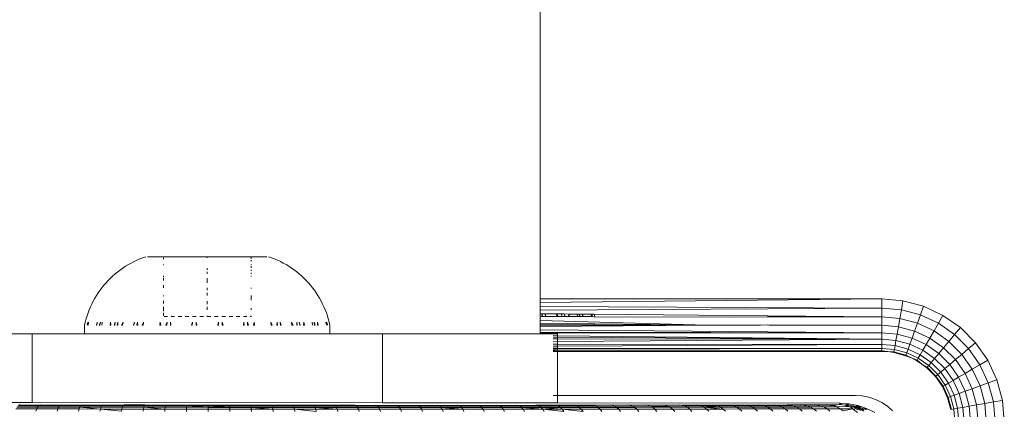
# Model space of a CAD drawing. Units: millimetres. Extents: x -4534 to 4839, y -3372 to 4006.
# Drawn here: x 1178 to 1234, y 1759 to 1782 of the extents above; entities that cross this region are included whole.
import ezdxf

# ---------------------------------------------------------------- set-up
doc = ezdxf.new("R2010")
doc.units = ezdxf.units.MM
doc.layers.add('Toestel 2D', color=7, linetype='Continuous', lineweight=20)

# ---------------------------------------------------------------- blocks, each defined once
blk = doc.blocks.new('1755_')
at = {"color": 0}
for p, q in [((83.8984, -31.9536), (83.8984, -23.2117)), ((81.5483, -31.7583), (81.5643, -31.7494)), ((81.5643, -31.7494), (81.5806, -31.7411)), ((81.5806, -31.7411), (81.5972, -31.7334)), ((81.5972, -31.7334), (81.6141, -31.7262)), ((81.6141, -31.7262), (81.6311, -31.7196)), ((81.6311, -31.7196), (81.6484, -31.7137)), ((81.6575, -31.7137), (81.9984, -31.7137)), ((81.7484, -31.7196), (81.7484, -31.7274)), ((81.9984, -31.7196), (81.9984, -31.7137)), ((81.9984, -31.7137), (82.3393, -31.7137)), ((82.2484, -31.7262), (82.2484, -31.7178)), ((82.2484, -31.7411), (82.2484, -31.7334)), ((82.3483, -31.7137), (82.3656, -31.7196)), ((82.3656, -31.7196), (82.3827, -31.7262)), ((82.3827, -31.7262), (82.3995, -31.7334)), ((82.3995, -31.7334), (82.4161, -31.7411)), ((82.4161, -31.7411), (82.4324, -31.7494)), ((82.4324, -31.7494), (82.4484, -31.7583)), ((81.4598, -31.8228), (81.4736, -31.8108)), ((81.4736, -31.8108), (81.4877, -31.7992)), ((81.4877, -31.7992), (81.5024, -31.7882)), ((81.5024, -31.7882), (81.5173, -31.7777)), ((81.5173, -31.7777), (81.5326, -31.7677)), ((81.5326, -31.7677), (81.5483, -31.7583)), ((81.7484, -31.7583), (81.7484, -31.7621)), ((81.9984, -31.7882), (81.9984, -31.7777)), ((81.9984, -31.8108), (81.9984, -31.7992)), ((82.2484, -31.7622), (82.2484, -31.7583)), ((82.2484, -31.7764), (82.2484, -31.7677)), ((82.2484, -31.7946), (82.2484, -31.7882)), ((82.2484, -31.8108), (82.2484, -31.8043)), ((82.4484, -31.7583), (82.4641, -31.7677)), ((82.4641, -31.7677), (82.4794, -31.7777)), ((82.4794, -31.7777), (82.4944, -31.7882)), ((82.4944, -31.7882), (82.509, -31.7992)), ((82.509, -31.7992), (82.5232, -31.8108)), ((82.5232, -31.8108), (82.537, -31.8228)), ((81.409, -31.8755), (81.421, -31.8616)), ((81.421, -31.8616), (81.4335, -31.8482)), ((81.4335, -31.8482), (81.4464, -31.8353)), ((81.4464, -31.8353), (81.4598, -31.8228)), ((81.7484, -31.8228), (81.7484, -31.83)), ((81.7484, -31.8353), (81.7484, -31.8493)), ((81.9984, -31.8616), (81.9984, -31.8353)), ((82.2484, -31.8265), (82.2484, -31.8228)), ((82.537, -31.8228), (82.5503, -31.8353)), ((82.5503, -31.8353), (82.5633, -31.8482)), ((82.5633, -31.8482), (82.5757, -31.8616)), ((82.5757, -31.8616), (82.5877, -31.8755)), ((81.3662, -31.9347), (81.3761, -31.9193)), ((81.3761, -31.9193), (81.3866, -31.9043)), ((81.3866, -31.9043), (81.3976, -31.8897)), ((81.3976, -31.8897), (81.409, -31.8755)), ((81.7484, -31.8755), (81.7484, -31.8905)), ((81.9984, -31.9043), (81.9984, -31.8897)), ((81.9984, -31.9347), (81.9984, -31.9193)), ((82.2484, -31.8935), (82.2484, -31.8897)), ((82.5877, -31.8755), (82.5992, -31.8897)), ((82.5992, -31.8897), (82.6101, -31.9043)), ((82.6101, -31.9043), (82.6206, -31.9193)), ((82.6206, -31.9193), (82.6305, -31.9347)), ((81.3397, -31.9828), (81.3479, -31.9664)), ((81.3479, -31.9664), (81.3568, -31.9504)), ((81.3568, -31.9504), (81.3662, -31.9347)), ((81.7484, -31.9347), (81.7484, -31.9389)), ((81.7484, -31.9655), (81.7484, -31.9794)), ((81.9984, -31.9828), (81.9984, -31.9664)), ((82.2484, -31.9607), (82.2484, -31.9347)), ((82.6305, -31.9347), (82.6399, -31.9504)), ((82.6399, -31.9504), (82.6488, -31.9664)), ((82.6488, -31.9664), (82.657, -31.9828)), ((83.8984, -31.9536), (85.8484, -31.9536)), ((85.8484, -31.9536), (83.8984, -31.9748)), ((83.8984, -31.9748), (83.8984, -31.9536)), ((83.8984, -31.9967), (83.8984, -31.9748)), ((85.8484, -31.9536), (85.9699, -31.9643)), ((85.8484, -32.0058), (85.8484, -31.9536)), ((85.9609, -32.0156), (85.9699, -31.9643)), ((85.9699, -31.9643), (86.0878, -31.9959)), ((81.3125, -32.0506), (81.3184, -32.0333)), ((81.3184, -32.0333), (81.3249, -32.0162)), ((81.3249, -32.0162), (81.332, -31.9994)), ((81.332, -31.9994), (81.3397, -31.9828)), ((81.7484, -31.9994), (81.7484, -32.0233)), ((81.7484, -32.0333), (81.7484, -32.0506)), ((81.9984, -32.0162), (81.9984, -31.9994)), ((82.2484, -32.0162), (82.2484, -32.007)), ((82.657, -31.9828), (82.6647, -31.9994)), ((82.6647, -31.9994), (82.6719, -32.0162)), ((82.6719, -32.0162), (82.6783, -32.0333)), ((82.6783, -32.0333), (82.6842, -32.0506)), ((83.8984, -31.9967), (85.8484, -32.0058)), ((83.8984, -32.0172), (83.8984, -31.9967)), ((83.8984, -32.0172), (85.8484, -32.0058)), ((83.8984, -32.0385), (83.8984, -32.0172)), ((85.8484, -32.0058), (85.9609, -32.0156)), ((85.8484, -32.0562), (85.8484, -32.0058)), ((85.9521, -32.0653), (85.9609, -32.0156)), ((85.9609, -32.0156), (86.07, -32.0448)), ((86.07, -32.0448), (86.0878, -31.9959)), ((86.0878, -31.9959), (86.1984, -32.0475)), ((81.2986, -32.1037), (81.3025, -32.0858)), ((81.3025, -32.0858), (81.3072, -32.0682)), ((81.3072, -32.0682), (81.3125, -32.0506)), ((81.3121, -32.1037), (81.3161, -32.0858)), ((81.318, -32.1037), (81.3205, -32.0858)), ((81.3657, -32.1037), (81.3694, -32.0858)), ((81.3687, -32.1037), (81.3694, -32.0858)), ((81.3824, -32.1037), (81.3887, -32.0858)), ((81.3852, -32.1037), (81.3887, -32.0858)), ((81.3973, -32.1037), (81.3992, -32.0858)), ((81.4436, -32.1037), (81.4468, -32.0858)), ((81.4485, -32.1037), (81.4468, -32.0858)), ((81.4676, -32.1037), (81.4737, -32.0858)), ((81.4706, -32.1037), (81.4737, -32.0858)), ((81.4849, -32.1037), (81.4878, -32.0858)), ((81.4877, -32.1037), (81.4878, -32.0858)), ((81.5088, -32.1037), (81.5176, -32.0858)), ((81.5148, -32.1037), (81.5176, -32.0858)), ((81.5773, -32.1037), (81.5824, -32.0858)), ((81.5801, -32.1037), (81.5824, -32.0858)), ((81.5973, -32.1037), (81.5997, -32.0858)), ((81.6017, -32.1037), (81.5997, -32.0858)), ((81.6269, -32.1037), (81.6352, -32.0858)), ((81.6331, -32.1037), (81.6352, -32.0858)), ((81.728, -32.1037), (81.7296, -32.0858)), ((81.734, -32.1037), (81.7296, -32.0858)), ((81.7525, -32.0537), (81.7722, -32.0537)), ((81.7621, -32.1037), (81.7692, -32.0858)), ((81.7679, -32.1037), (81.7692, -32.0858)), ((81.7881, -32.1037), (81.7893, -32.0858)), ((81.7907, -32.1037), (81.7893, -32.0858)), ((81.7921, -32.0537), (81.8122, -32.0537)), ((81.8324, -32.0537), (81.8528, -32.0537)), ((81.8733, -32.0537), (81.894, -32.0537)), ((81.9082, -32.1037), (81.9137, -32.0858)), ((81.9132, -32.1037), (81.9137, -32.0858)), ((81.9148, -32.0537), (81.9356, -32.0537)), ((81.9344, -32.1037), (81.9348, -32.0858)), ((81.9382, -32.1037), (81.9348, -32.0858)), ((81.9565, -32.0537), (81.9774, -32.0537)), ((81.9984, -32.0537), (81.9984, -32.0506)), ((82.0193, -32.0537), (81.9984, -32.0537)), ((82.0611, -32.0537), (82.0403, -32.0537)), ((82.0585, -32.1037), (82.0619, -32.0858)), ((82.0619, -32.0858), (82.0623, -32.1037)), ((82.1027, -32.0537), (82.0819, -32.0537)), ((82.083, -32.0858), (82.0835, -32.1037)), ((82.083, -32.0858), (82.0885, -32.1037)), ((82.1439, -32.0537), (82.1234, -32.0537)), ((82.1846, -32.0537), (82.1643, -32.0537)), ((82.2245, -32.0537), (82.2047, -32.0537)), ((82.2074, -32.0858), (82.206, -32.1037)), ((82.2074, -32.0858), (82.2086, -32.1037)), ((82.2275, -32.0858), (82.2289, -32.1037)), ((82.2275, -32.0858), (82.2346, -32.1037)), ((82.2484, -32.0537), (82.2442, -32.0537)), ((82.2484, -32.0537), (82.2484, -32.0506)), ((82.2671, -32.0858), (82.2627, -32.1037)), ((82.2671, -32.0858), (82.2687, -32.1037)), ((82.3616, -32.0858), (82.3637, -32.1037)), ((82.3616, -32.0858), (82.3699, -32.1037)), ((82.3971, -32.0858), (82.395, -32.1037)), ((82.3971, -32.0858), (82.3994, -32.1037)), ((82.4143, -32.0858), (82.4167, -32.1037)), ((82.4143, -32.0858), (82.4195, -32.1037)), ((82.4791, -32.0858), (82.4819, -32.1037)), ((82.4791, -32.0858), (82.488, -32.1037)), ((82.5089, -32.0858), (82.509, -32.1037)), ((82.5089, -32.0858), (82.5118, -32.1037)), ((82.5231, -32.0858), (82.5261, -32.1037)), ((82.5231, -32.0858), (82.5292, -32.1037)), ((82.55, -32.0858), (82.5483, -32.1037)), ((82.55, -32.0858), (82.5531, -32.1037)), ((82.5975, -32.0858), (82.5995, -32.1037)), ((82.608, -32.0858), (82.6116, -32.1037)), ((82.608, -32.0858), (82.6143, -32.1037)), ((82.6274, -32.0858), (82.628, -32.1037)), ((82.6274, -32.0858), (82.631, -32.1037)), ((82.6762, -32.0858), (82.6788, -32.1037)), ((82.6806, -32.0858), (82.6847, -32.1037)), ((82.6842, -32.0506), (82.6896, -32.0682)), ((82.6896, -32.0682), (82.6943, -32.0858)), ((82.6943, -32.0858), (82.6982, -32.1037)), ((83.8984, -32.0385), (83.9095, -32.0386)), ((83.8984, -32.0562), (83.8984, -32.0385)), ((83.8984, -32.0562), (83.9077, -32.0537)), ((83.8984, -32.0777), (83.8984, -32.0562)), ((83.8984, -32.0952), (83.8984, -32.0777)), ((83.8984, -32.0777), (84.8519, -32.1037)), ((83.9077, -32.0537), (83.9095, -32.0386)), ((83.9121, -32.0537), (83.9077, -32.0537)), ((83.9121, -32.0537), (83.9095, -32.0386)), ((83.9095, -32.0386), (83.9274, -32.0387)), ((83.9121, -32.0537), (83.9294, -32.0537)), ((83.9294, -32.0537), (83.9274, -32.0387)), ((83.9322, -32.0537), (83.9274, -32.0387)), ((83.9274, -32.0387), (83.9924, -32.0393)), ((83.9322, -32.0537), (83.9294, -32.0537)), ((83.9322, -32.0537), (83.9946, -32.0537)), ((83.9946, -32.0537), (83.9924, -32.0393)), ((84.0007, -32.0537), (83.9924, -32.0393)), ((83.9924, -32.0393), (84.0216, -32.0396)), ((84.0007, -32.0537), (83.9946, -32.0537)), ((84.0007, -32.0537), (84.0217, -32.0537)), ((84.0217, -32.0537), (84.0216, -32.0396)), ((84.0246, -32.0537), (84.0216, -32.0396)), ((84.0216, -32.0396), (84.0364, -32.0397)), ((84.0246, -32.0537), (84.0217, -32.0537)), ((84.0246, -32.0537), (84.0388, -32.0537)), ((84.0388, -32.0537), (84.0364, -32.0397)), ((84.0419, -32.0537), (84.0364, -32.0397)), ((84.0364, -32.0397), (84.0623, -32.04)), ((84.0419, -32.0537), (84.0388, -32.0537)), ((84.0419, -32.0537), (84.061, -32.0537)), ((84.061, -32.0537), (84.0623, -32.04)), ((84.0659, -32.0537), (84.061, -32.0537)), ((84.0659, -32.0537), (84.0623, -32.04)), ((84.0623, -32.04), (84.1107, -32.0404)), ((84.0659, -32.0537), (84.1122, -32.0537)), ((84.1122, -32.0537), (84.1107, -32.0404)), ((84.1107, -32.0404), (84.1217, -32.0405)), ((84.1122, -32.0537), (84.1243, -32.0537)), ((84.1243, -32.0537), (84.1217, -32.0405)), ((84.127, -32.0537), (84.1217, -32.0405)), ((84.1217, -32.0405), (84.1403, -32.0407)), ((84.127, -32.0537), (84.1243, -32.0537)), ((84.127, -32.0537), (84.1408, -32.0537)), ((84.1408, -32.0537), (84.1403, -32.0407)), ((84.1438, -32.0537), (84.1403, -32.0407)), ((84.1403, -32.0407), (84.1897, -32.0411)), ((84.1438, -32.0537), (84.1408, -32.0537)), ((84.1438, -32.0537), (84.1915, -32.0537)), ((84.1915, -32.0537), (84.1897, -32.0411)), ((84.1897, -32.0411), (84.1946, -32.0412)), ((84.1915, -32.0537), (84.1974, -32.0537)), ((84.1974, -32.0537), (84.1946, -32.0412)), ((84.1946, -32.0412), (84.2081, -32.0413)), ((84.1974, -32.0537), (84.211, -32.0574)), ((84.2109, -32.0537), (84.2081, -32.0413)), ((84.2081, -32.0413), (85.1984, -32.0503)), ((84.211, -32.0574), (84.2109, -32.0537)), ((84.211, -32.0574), (85.1984, -32.0567)), ((85.1984, -32.0503), (85.1984, -32.0567)), ((85.1984, -32.0503), (85.8484, -32.0562)), ((85.1984, -32.0567), (85.8484, -32.0562)), ((85.8484, -32.0562), (85.9521, -32.0653)), ((85.8484, -32.1037), (85.8484, -32.0562)), ((85.9439, -32.112), (85.9521, -32.0653)), ((85.9521, -32.0653), (86.0527, -32.0923)), ((86.0365, -32.1368), (86.0527, -32.0923)), ((86.0527, -32.0923), (86.07, -32.0448)), ((86.0527, -32.0923), (86.1471, -32.1363)), ((86.07, -32.0448), (86.1723, -32.0926)), ((86.1471, -32.1363), (86.1723, -32.0926)), ((86.1723, -32.0926), (86.1984, -32.0475)), ((86.1723, -32.0926), (86.2648, -32.1573)), ((86.1984, -32.0475), (86.2983, -32.1174)), ((81.2985, -32.1537), (81.2986, -32.1037)), ((81.3657, -32.1037), (81.3687, -32.1037)), ((81.3824, -32.1037), (81.3852, -32.1037)), ((81.4436, -32.1037), (81.4485, -32.1037)), ((81.4676, -32.1037), (81.4706, -32.1037)), ((81.4849, -32.1037), (81.4877, -32.1037)), ((81.5088, -32.1037), (81.5148, -32.1037)), ((81.5773, -32.1037), (81.5801, -32.1037)), ((81.5973, -32.1037), (81.6017, -32.1037)), ((81.6269, -32.1037), (81.6331, -32.1037)), ((81.728, -32.1037), (81.734, -32.1037)), ((81.7621, -32.1037), (81.7679, -32.1037)), ((81.7881, -32.1037), (81.7907, -32.1037)), ((81.9082, -32.1037), (81.9132, -32.1037)), ((81.9344, -32.1037), (81.9382, -32.1037)), ((82.0585, -32.1037), (82.0623, -32.1037)), ((82.0835, -32.1037), (82.0885, -32.1037)), ((82.206, -32.1037), (82.2086, -32.1037)), ((82.2289, -32.1037), (82.2346, -32.1037)), ((82.2627, -32.1037), (82.2687, -32.1037)), ((82.3637, -32.1037), (82.3699, -32.1037)), ((82.395, -32.1037), (82.3994, -32.1037)), ((82.4167, -32.1037), (82.4195, -32.1037)), ((82.4819, -32.1037), (82.488, -32.1037)), ((82.509, -32.1037), (82.5118, -32.1037)), ((82.5261, -32.1037), (82.5292, -32.1037)), ((82.5483, -32.1037), (82.5531, -32.1037)), ((82.6116, -32.1037), (82.6143, -32.1037)), ((82.628, -32.1037), (82.631, -32.1037)), ((82.6982, -32.1037), (82.6982, -32.1537)), ((83.8984, -32.1035), (83.8984, -32.0952)), ((83.8984, -32.0952), (84.211, -32.0966)), ((83.9078, -32.1037), (83.8984, -32.1035)), ((83.8984, -32.1109), (83.8984, -32.1035)), ((83.8984, -32.1109), (84.8519, -32.1037)), ((83.8984, -32.1292), (83.8984, -32.1109)), ((83.8984, -32.1292), (85.8484, -32.1465)), ((83.8984, -32.1431), (83.8984, -32.1292)), ((83.8984, -32.1431), (85.8484, -32.1465)), ((83.8984, -32.1464), (83.8984, -32.1431)), ((83.8984, -32.1464), (85.8484, -32.1465)), ((83.8994, -32.1537), (83.8984, -32.1464)), ((84.2096, -32.1037), (83.9078, -32.1037)), ((84.2096, -32.1037), (84.211, -32.0966)), ((84.8519, -32.1037), (84.2096, -32.1037)), ((84.211, -32.0966), (84.8519, -32.1037)), ((84.8519, -32.1037), (85.1565, -32.1037)), ((85.1984, -32.1009), (85.1565, -32.1037)), ((85.1984, -32.1009), (85.1984, -32.1037)), ((85.2055, -32.1037), (85.1984, -32.1009)), ((85.6984, -32.1037), (85.2055, -32.1037)), ((85.6984, -32.1037), (85.7103, -32.1042)), ((85.7103, -32.1042), (85.8484, -32.1037)), ((85.8484, -32.1037), (85.9439, -32.112)), ((85.8484, -32.1465), (85.8484, -32.1037)), ((85.8484, -32.1465), (85.9364, -32.1542)), ((85.8484, -32.1834), (85.8484, -32.1465)), ((85.9364, -32.1542), (85.9439, -32.112)), ((85.9439, -32.112), (86.0365, -32.1368)), ((86.0218, -32.1771), (86.0365, -32.1368)), ((86.0365, -32.1368), (86.1234, -32.1773)), ((86.1234, -32.1773), (86.1471, -32.1363)), ((86.1471, -32.1363), (86.2324, -32.196)), ((86.2648, -32.1573), (86.2983, -32.1174)), ((86.2983, -32.1174), (86.3846, -32.2037)), ((80.0974, -32.1537), (80.9984, -32.1537)), ((80.9984, -32.5436), (80.9984, -32.1537)), ((80.9984, -32.1537), (81.2985, -32.1537)), ((81.2985, -32.1537), (82.6982, -32.1537)), ((82.9984, -32.1537), (82.6982, -32.1537)), ((82.9984, -32.5455), (82.9984, -32.1537)), ((82.9984, -32.1537), (83.8994, -32.1537)), ((83.8994, -32.1537), (83.9984, -32.1537)), ((83.9733, -32.1631), (83.9984, -32.1633)), ((83.9733, -32.1715), (83.9984, -32.1717)), ((83.9733, -32.1815), (83.9984, -32.1815)), ((83.9733, -32.1976), (83.9984, -32.1974)), ((83.9984, -32.1537), (83.9984, -32.1633)), ((83.9984, -32.1633), (85.8484, -32.1834)), ((83.9984, -32.1633), (83.9984, -32.1717)), ((83.9984, -32.1717), (85.8484, -32.1834)), ((83.9984, -32.1717), (83.9984, -32.1815)), ((83.9984, -32.1815), (85.8484, -32.1834)), ((83.9984, -32.1815), (83.9984, -32.1974)), ((83.9984, -32.1974), (85.8484, -32.1834)), ((83.9984, -32.1974), (83.9984, -32.2113)), ((85.8484, -32.1834), (85.93, -32.1906)), ((85.8484, -32.2135), (85.8484, -32.1834)), ((85.9248, -32.2201), (85.93, -32.1906)), ((85.93, -32.1906), (85.9364, -32.1542)), ((85.93, -32.1906), (86.0092, -32.2118)), ((85.9364, -32.1542), (86.0218, -32.1771)), ((86.0092, -32.2118), (86.0218, -32.1771)), ((86.0218, -32.1771), (86.102, -32.2144)), ((86.102, -32.2144), (86.1234, -32.1773)), ((86.1234, -32.1773), (86.2019, -32.2323)), ((86.2019, -32.2323), (86.2324, -32.196)), ((86.2324, -32.196), (86.2648, -32.1573)), ((86.2324, -32.196), (86.306, -32.2697)), ((86.2648, -32.1573), (86.3447, -32.2372)), ((86.3447, -32.2372), (86.3846, -32.2037)), ((86.3846, -32.2037), (86.4546, -32.3037)), ((83.9733, -32.2112), (83.9984, -32.2113)), ((83.9733, -32.2224), (83.9984, -32.2223)), ((83.9733, -32.2325), (83.9984, -32.2353)), ((83.9984, -32.2353), (83.9733, -32.2353)), ((83.9733, -32.2398), (83.9984, -32.2397)), ((83.9733, -32.2459), (83.9984, -32.2501)), ((83.9733, -32.2501), (83.9984, -32.2536)), ((83.9733, -32.2536), (83.9984, -32.2536)), ((83.9984, -32.2113), (85.8484, -32.2135)), ((83.9984, -32.2113), (83.9984, -32.2223)), ((83.9984, -32.2223), (85.8484, -32.2135)), ((83.9984, -32.2353), (83.9984, -32.2223)), ((83.9984, -32.2353), (85.8484, -32.2356)), ((83.9984, -32.2353), (83.9984, -32.2397)), ((83.9984, -32.2397), (85.8484, -32.2356)), ((83.9984, -32.2501), (83.9984, -32.2397)), ((83.9984, -32.2536), (85.8484, -32.2491)), ((83.9984, -32.2501), (85.8484, -32.2491)), ((83.9984, -32.2501), (83.9984, -32.2536)), ((83.9984, -32.2536), (85.8484, -32.2536)), ((83.9984, -32.2536), (83.9984, -32.5036)), ((85.8484, -32.2135), (85.9248, -32.2201)), ((85.8484, -32.2356), (85.8484, -32.2135)), ((85.8484, -32.2356), (85.921, -32.2419)), ((85.8484, -32.2491), (85.8484, -32.2356)), ((85.8484, -32.2536), (85.8484, -32.2491)), ((85.8484, -32.2491), (85.883, -32.2544)), ((85.8484, -32.2536), (85.883, -32.2544)), ((85.883, -32.2544), (85.9186, -32.2552)), ((85.9178, -32.2597), (85.883, -32.2544)), ((85.9178, -32.2597), (85.9186, -32.2552)), ((85.9178, -32.2597), (85.9852, -32.2778)), ((85.9186, -32.2552), (85.921, -32.2419)), ((85.9186, -32.2552), (85.9867, -32.2735)), ((85.921, -32.2419), (85.9248, -32.2201)), ((85.921, -32.2419), (85.9914, -32.2608)), ((85.9248, -32.2201), (85.9989, -32.24)), ((85.9867, -32.2735), (85.9914, -32.2608)), ((85.9914, -32.2608), (85.9989, -32.24)), ((85.9914, -32.2608), (86.0574, -32.2916)), ((85.9989, -32.24), (86.0092, -32.2118)), ((85.9989, -32.24), (86.0685, -32.2724)), ((86.0092, -32.2118), (86.0835, -32.2465)), ((86.0685, -32.2724), (86.0835, -32.2465)), ((86.0835, -32.2465), (86.102, -32.2144)), ((86.0835, -32.2465), (86.1506, -32.2935)), ((86.102, -32.2144), (86.1744, -32.2652)), ((86.1744, -32.2652), (86.2019, -32.2323)), ((86.2019, -32.2323), (86.2697, -32.3001)), ((86.306, -32.2697), (86.3447, -32.2372)), ((86.3447, -32.2372), (86.4095, -32.3297)), ((85.9852, -32.2778), (85.9867, -32.2735)), ((85.9852, -32.2778), (86.018, -32.2906)), ((85.9867, -32.2735), (86.018, -32.2906)), ((86.018, -32.2906), (86.0507, -32.3033)), ((86.0484, -32.3072), (86.018, -32.2906)), ((86.0484, -32.3072), (86.0507, -32.3033)), ((86.0484, -32.3072), (86.078, -32.3252)), ((86.0507, -32.3033), (86.0574, -32.2916)), ((86.0507, -32.3033), (86.078, -32.3252)), ((86.0574, -32.2916), (86.0685, -32.2724)), ((86.0574, -32.2916), (86.1171, -32.3334)), ((86.0685, -32.2724), (86.1313, -32.3164)), ((86.1171, -32.3334), (86.1313, -32.3164)), ((86.1313, -32.3164), (86.1506, -32.2935)), ((86.1313, -32.3164), (86.1856, -32.3707)), ((86.1506, -32.2935), (86.1744, -32.2652)), ((86.1506, -32.2935), (86.2086, -32.3514)), ((86.1744, -32.2652), (86.2369, -32.3277)), ((86.2369, -32.3277), (86.2697, -32.3001)), ((86.2697, -32.3001), (86.306, -32.2697)), ((86.2697, -32.3001), (86.3247, -32.3786)), ((86.306, -32.2697), (86.3657, -32.355)), ((86.4095, -32.3297), (86.4546, -32.3037)), ((86.4546, -32.3037), (86.5062, -32.4142)), ((86.078, -32.3252), (86.1084, -32.3437)), ((86.1055, -32.3473), (86.078, -32.3252)), ((86.1055, -32.3473), (86.1084, -32.3437)), ((86.1055, -32.3473), (86.1548, -32.3965)), ((86.1084, -32.3437), (86.1171, -32.3334)), ((86.1084, -32.3437), (86.1583, -32.3936)), ((86.1171, -32.3334), (86.1686, -32.3849)), ((86.1686, -32.3849), (86.1856, -32.3707)), ((86.1856, -32.3707), (86.2086, -32.3514)), ((86.1856, -32.3707), (86.2296, -32.4336)), ((86.2086, -32.3514), (86.2369, -32.3277)), ((86.2086, -32.3514), (86.2556, -32.4186)), ((86.2369, -32.3277), (86.2876, -32.4001)), ((86.3247, -32.3786), (86.3657, -32.355)), ((86.3657, -32.355), (86.4095, -32.3297)), ((86.3657, -32.355), (86.4097, -32.4493)), ((86.4095, -32.3297), (86.4572, -32.432)), ((86.1548, -32.3965), (86.1583, -32.3936)), ((86.1548, -32.3965), (86.1948, -32.4536)), ((86.1583, -32.3936), (86.1686, -32.3849)), ((86.1583, -32.3936), (86.1987, -32.4514)), ((86.1686, -32.3849), (86.2104, -32.4446)), ((86.2296, -32.4336), (86.2556, -32.4186)), ((86.2556, -32.4186), (86.2876, -32.4001)), ((86.2556, -32.4186), (86.2902, -32.4928)), ((86.2876, -32.4001), (86.3247, -32.3786)), ((86.2876, -32.4001), (86.3249, -32.4802)), ((86.3247, -32.3786), (86.3652, -32.4655)), ((86.4572, -32.432), (86.5062, -32.4142)), ((86.5062, -32.4142), (86.5377, -32.5321)), ((86.1948, -32.4536), (86.1987, -32.4514)), ((86.1948, -32.4536), (86.2242, -32.5169)), ((86.1987, -32.4514), (86.2104, -32.4446)), ((86.1987, -32.4514), (86.2285, -32.5153)), ((86.2104, -32.4446), (86.2296, -32.4336)), ((86.2104, -32.4446), (86.2412, -32.5107)), ((86.2296, -32.4336), (86.262, -32.5031)), ((86.2902, -32.4928), (86.3249, -32.4802)), ((86.3249, -32.4802), (86.3652, -32.4655)), ((86.3249, -32.4802), (86.3478, -32.5656)), ((86.3652, -32.4655), (86.4097, -32.4493)), ((86.3652, -32.4655), (86.39, -32.5581)), ((86.4097, -32.4493), (86.4572, -32.432)), ((86.4097, -32.4493), (86.4367, -32.5499)), ((86.4572, -32.432), (86.4864, -32.5412)), ((79.9984, -32.5426), (80.9984, -32.5436)), ((83.9733, -32.5036), (83.9984, -32.5036)), ((83.9984, -32.5036), (83.9984, -32.5465)), ((83.9984, -32.5036), (85.6984, -32.5036)), ((85.7376, -32.5062), (85.6984, -32.5036)), ((85.776, -32.5139), (85.7376, -32.5062)), ((85.8132, -32.5265), (85.776, -32.5139)), ((85.8484, -32.5439), (85.8132, -32.5265)), ((86.2242, -32.5169), (86.2285, -32.5153)), ((86.2242, -32.5169), (86.2423, -32.5842)), ((86.2285, -32.5153), (86.2412, -32.5107)), ((86.2285, -32.5153), (86.2468, -32.5834)), ((86.2412, -32.5107), (86.262, -32.5031)), ((86.2412, -32.5107), (86.2601, -32.581)), ((86.262, -32.5031), (86.2902, -32.4928)), ((86.262, -32.5031), (86.2819, -32.5772)), ((86.2902, -32.4928), (86.3114, -32.572)), ((86.4367, -32.5499), (86.4864, -32.5412)), ((86.4864, -32.5412), (86.5377, -32.5321)), ((86.4864, -32.5412), (86.4963, -32.6537)), ((86.5377, -32.5321), (86.5484, -32.6537)), ((80.9052, -32.5806), (81.0251, -32.5808)), ((80.9107, -32.5704), (81.03, -32.5706)), ((80.9164, -32.563), (81.0351, -32.5632)), ((80.9224, -32.5584), (80.9284, -32.5569)), ((80.9284, -32.5569), (81.0404, -32.5586)), ((80.9984, -32.5436), (82.9984, -32.5455)), ((81.0205, -32.5937), (81.0251, -32.5808)), ((81.0251, -32.5808), (81.03, -32.5706)), ((81.0251, -32.5808), (81.1457, -32.581)), ((81.03, -32.5706), (81.0351, -32.5632)), ((81.03, -32.5706), (81.15, -32.5708)), ((81.0351, -32.5632), (81.0404, -32.5586)), ((81.0351, -32.5632), (81.1545, -32.5634)), ((81.0404, -32.5586), (81.0457, -32.5571)), ((81.0457, -32.5571), (81.1592, -32.5588)), ((81.1417, -32.5939), (81.1457, -32.581)), ((81.1457, -32.581), (81.15, -32.5708)), ((81.1457, -32.581), (81.267, -32.5812)), ((81.15, -32.5708), (81.1545, -32.5634)), ((81.15, -32.5708), (81.2707, -32.571)), ((81.1545, -32.5634), (81.1592, -32.5588)), ((81.1545, -32.5634), (81.2746, -32.5635)), ((81.1592, -32.5588), (81.1639, -32.5573)), ((81.1639, -32.5573), (81.2786, -32.559)), ((81.2635, -32.5941), (81.267, -32.5812)), ((81.267, -32.5812), (81.2707, -32.571)), ((81.267, -32.5812), (81.3889, -32.5814)), ((81.2707, -32.571), (81.2746, -32.5635)), ((81.2707, -32.571), (81.392, -32.5712)), ((81.2707, -32.571), (81.3889, -32.5814)), ((81.2746, -32.5635), (81.2786, -32.559)), ((81.2746, -32.5635), (81.3952, -32.5637)), ((81.2786, -32.559), (81.2826, -32.5574)), ((81.2826, -32.5574), (81.3985, -32.5592)), ((81.3952, -32.5637), (81.2826, -32.5574)), ((81.386, -32.5942), (81.3889, -32.5814)), ((81.3889, -32.5814), (81.392, -32.5712)), ((81.3889, -32.5814), (81.5112, -32.5816)), ((81.5089, -32.5944), (81.3889, -32.5814)), ((81.392, -32.5712), (81.3952, -32.5637)), ((81.392, -32.5712), (81.5137, -32.5713)), ((81.3952, -32.5637), (81.3985, -32.5592)), ((81.3952, -32.5637), (81.5163, -32.5639)), ((81.3985, -32.5592), (81.4019, -32.5576)), ((81.4019, -32.5576), (81.519, -32.5593)), ((81.5089, -32.5944), (81.5112, -32.5816)), ((81.5112, -32.5816), (81.5137, -32.5713)), ((81.5112, -32.5816), (81.6339, -32.5817)), ((81.5137, -32.5713), (81.5163, -32.5639)), ((81.5137, -32.5713), (81.6358, -32.5715)), ((81.5163, -32.5639), (81.519, -32.5593)), ((81.5163, -32.5639), (81.6377, -32.564)), ((81.519, -32.5593), (81.5217, -32.5578)), ((81.5217, -32.5578), (81.6418, -32.5579)), ((81.5217, -32.5578), (81.6398, -32.5595)), ((81.6322, -32.5946), (81.6339, -32.5817)), ((81.6339, -32.5817), (81.6358, -32.5715)), ((81.6339, -32.5817), (81.7569, -32.5818)), ((81.6358, -32.5715), (81.6377, -32.564)), ((81.6358, -32.5715), (81.7582, -32.5716)), ((81.6358, -32.5715), (81.7569, -32.5818)), ((81.6377, -32.564), (81.6398, -32.5595)), ((81.6377, -32.564), (81.7595, -32.5642)), ((81.6398, -32.5595), (81.6418, -32.5579)), ((81.6398, -32.5595), (81.7608, -32.5597)), ((81.6418, -32.5579), (81.7608, -32.5597)), ((81.7557, -32.5947), (81.7569, -32.5818)), ((81.7569, -32.5818), (81.7582, -32.5716)), ((81.7569, -32.5818), (81.8801, -32.582)), ((81.7582, -32.5716), (81.7595, -32.5642)), ((81.7582, -32.5716), (81.8808, -32.5718)), ((81.7595, -32.5642), (81.7608, -32.5597)), ((81.7595, -32.5642), (81.8814, -32.5643)), ((81.7608, -32.5597), (81.8821, -32.5598)), ((81.8795, -32.5948), (81.8801, -32.582)), ((81.8801, -32.582), (81.8808, -32.5718)), ((81.8801, -32.582), (82.0034, -32.5821)), ((81.8808, -32.5718), (81.8814, -32.5643)), ((81.8808, -32.5718), (82.0034, -32.5719)), ((81.8814, -32.5643), (81.8821, -32.5598)), ((81.8814, -32.5643), (82.0034, -32.5645)), ((82.0034, -32.5719), (81.8814, -32.5643)), ((81.8821, -32.5598), (82.0035, -32.5599)), ((82.0033, -32.595), (82.0034, -32.5821)), ((82.0034, -32.5645), (82.0035, -32.5599)), ((82.0034, -32.5645), (82.1255, -32.5645)), ((82.0034, -32.5719), (82.0034, -32.5645)), ((82.0034, -32.5645), (82.1261, -32.572)), ((82.0034, -32.5719), (82.1261, -32.572)), ((82.0034, -32.5821), (82.0034, -32.5719)), ((82.0034, -32.5821), (82.1267, -32.5822)), ((82.0035, -32.5599), (82.1248, -32.56)), ((82.1255, -32.5645), (82.1248, -32.56)), ((82.1248, -32.56), (82.2461, -32.5601)), ((82.1255, -32.5645), (82.2474, -32.5647)), ((82.1261, -32.572), (82.1255, -32.5645)), ((82.1261, -32.572), (82.2487, -32.5721)), ((82.1261, -32.572), (82.1267, -32.5822)), ((82.1267, -32.5822), (82.2499, -32.5823)), ((82.1272, -32.5951), (82.1267, -32.5822)), ((82.2461, -32.5601), (82.3672, -32.5602)), ((82.2474, -32.5647), (82.2461, -32.5601)), ((82.2474, -32.5647), (82.3692, -32.5647)), ((82.2487, -32.5721), (82.2474, -32.5647)), ((82.2487, -32.5721), (82.3711, -32.5722)), ((82.2487, -32.5721), (82.2499, -32.5823)), ((82.2487, -32.5721), (82.3729, -32.5824)), ((82.2499, -32.5823), (82.3729, -32.5824)), ((82.251, -32.5952), (82.2499, -32.5823)), ((82.3672, -32.5602), (82.4854, -32.5587)), ((82.3692, -32.5647), (82.3672, -32.5602)), ((82.3692, -32.5647), (82.4907, -32.5648)), ((82.3711, -32.5722), (82.3692, -32.5647)), ((82.3711, -32.5722), (82.4932, -32.5723)), ((82.3711, -32.5722), (82.3729, -32.5824)), ((82.3729, -32.5824), (82.4956, -32.5825)), ((82.3746, -32.5953), (82.3729, -32.5824)), ((82.4881, -32.5603), (82.4854, -32.5587)), ((82.4881, -32.5603), (82.6052, -32.5588)), ((82.4907, -32.5648), (82.4881, -32.5603)), ((82.4932, -32.5723), (82.4907, -32.5648)), ((82.4907, -32.5648), (82.6118, -32.5649)), ((82.4932, -32.5723), (82.615, -32.5723)), ((82.4932, -32.5723), (82.4956, -32.5825)), ((82.4956, -32.5825), (82.618, -32.5826)), ((82.4956, -32.5825), (82.6208, -32.5954)), ((82.4979, -32.5953), (82.4956, -32.5825)), ((82.6085, -32.5604), (82.6052, -32.5588)), ((82.6085, -32.5604), (82.7246, -32.5588)), ((82.6118, -32.5649), (82.6085, -32.5604)), ((82.6118, -32.5649), (82.7325, -32.565)), ((82.615, -32.5723), (82.6118, -32.5649)), ((82.615, -32.5723), (82.618, -32.5826)), ((82.615, -32.5723), (82.7399, -32.5826)), ((82.615, -32.5723), (82.7363, -32.5724)), ((82.618, -32.5826), (82.7399, -32.5826)), ((82.6208, -32.5954), (82.618, -32.5826)), ((82.7285, -32.5604), (82.7246, -32.5588)), ((82.7285, -32.5604), (82.8434, -32.5589)), ((82.7325, -32.565), (82.7285, -32.5604)), ((82.7325, -32.565), (82.8526, -32.565)), ((82.7363, -32.5724), (82.7325, -32.565)), ((82.7363, -32.5724), (82.7399, -32.5826)), ((82.7363, -32.5724), (82.857, -32.5724)), ((82.7399, -32.5826), (82.7433, -32.5955)), ((82.8612, -32.5827), (82.7399, -32.5826)), ((82.8434, -32.5589), (82.848, -32.5605)), ((82.9615, -32.5589), (82.848, -32.5605)), ((82.848, -32.5605), (82.8526, -32.565)), ((82.972, -32.5651), (82.8526, -32.565)), ((82.8526, -32.565), (82.857, -32.5724)), ((82.9771, -32.5725), (82.857, -32.5724)), ((82.857, -32.5724), (82.8612, -32.5827)), ((82.8612, -32.5827), (82.8652, -32.5955)), ((82.9819, -32.5827), (82.8612, -32.5827)), ((82.9615, -32.5589), (82.9668, -32.5605)), ((83.079, -32.559), (82.9668, -32.5605)), ((82.9668, -32.5605), (82.972, -32.5651)), ((83.0908, -32.5651), (82.972, -32.5651)), ((82.972, -32.5651), (82.9771, -32.5725)), ((83.0965, -32.5725), (82.9771, -32.5725)), ((82.9771, -32.5725), (82.9819, -32.5827)), ((83.1019, -32.5827), (82.9819, -32.5827)), ((82.9819, -32.5827), (82.9865, -32.5956)), ((82.9984, -32.5455), (83.9984, -32.5465)), ((83.079, -32.559), (83.0849, -32.5605)), ((83.1956, -32.559), (83.0849, -32.5605)), ((83.0849, -32.5605), (83.0908, -32.5651)), ((83.2087, -32.5651), (83.0908, -32.5651)), ((83.0908, -32.5651), (83.0965, -32.5725)), ((83.215, -32.5725), (83.0965, -32.5725)), ((83.0965, -32.5725), (83.1019, -32.5827)), ((83.221, -32.5828), (83.1019, -32.5827)), ((83.1019, -32.5827), (83.107, -32.5956)), ((83.1956, -32.559), (83.2022, -32.5606)), ((83.2022, -32.5606), (83.3113, -32.559)), ((83.2022, -32.5606), (83.2087, -32.5651)), ((83.3257, -32.5651), (83.2087, -32.5651)), ((83.2087, -32.5651), (83.215, -32.5725)), ((83.3327, -32.5725), (83.215, -32.5725)), ((83.215, -32.5725), (83.221, -32.5828)), ((83.3392, -32.5828), (83.221, -32.5828)), ((83.221, -32.5828), (83.2267, -32.5956)), ((83.3113, -32.559), (83.3186, -32.5606)), ((83.3186, -32.5606), (83.4261, -32.559)), ((83.3186, -32.5606), (83.3257, -32.5651)), ((83.4418, -32.5651), (83.3257, -32.5651)), ((83.3257, -32.5651), (83.3327, -32.5725)), ((83.4493, -32.5725), (83.3327, -32.5725)), ((83.3327, -32.5725), (83.4565, -32.5827)), ((83.3327, -32.5725), (83.3392, -32.5828)), ((83.4565, -32.5827), (83.3392, -32.5828)), ((83.3392, -32.5828), (83.3454, -32.5956)), ((83.4261, -32.559), (83.434, -32.5605)), ((83.434, -32.5605), (83.5398, -32.559)), ((83.434, -32.5605), (83.4418, -32.5651)), ((83.4418, -32.5651), (83.4493, -32.5725)), ((83.5567, -32.5651), (83.4418, -32.5651)), ((83.5648, -32.5725), (83.4493, -32.5725)), ((83.4493, -32.5725), (83.4565, -32.5827)), ((83.5726, -32.5827), (83.4565, -32.5827)), ((83.4565, -32.5827), (83.4632, -32.5956)), ((83.5398, -32.559), (83.5483, -32.5605)), ((83.5483, -32.5605), (83.6522, -32.5589)), ((83.5483, -32.5605), (83.5567, -32.5651)), ((83.6704, -32.565), (83.5567, -32.5651)), ((83.5567, -32.5651), (83.5648, -32.5725)), ((83.6792, -32.5725), (83.5648, -32.5725)), ((83.5648, -32.5725), (83.5726, -32.5827)), ((83.5726, -32.5827), (83.5798, -32.5956)), ((83.6875, -32.5827), (83.5726, -32.5827)), ((83.6522, -32.5589), (83.6614, -32.5605)), ((83.6614, -32.5605), (83.7635, -32.5589)), ((83.6614, -32.5605), (83.6704, -32.565)), ((83.7829, -32.565), (83.6704, -32.565)), ((83.6704, -32.565), (83.6792, -32.5725)), ((83.7923, -32.5724), (83.6792, -32.5725)), ((83.6792, -32.5725), (83.6875, -32.5827)), ((83.8011, -32.5826), (83.6875, -32.5827)), ((83.6875, -32.5827), (83.6953, -32.5955)), ((83.7635, -32.5589), (83.7733, -32.5605)), ((83.7733, -32.5605), (83.8735, -32.5588)), ((83.7733, -32.5605), (83.7829, -32.565)), ((83.8941, -32.5649), (83.7829, -32.565)), ((83.7829, -32.565), (83.7923, -32.5724)), ((83.904, -32.5724), (83.7923, -32.5724)), ((83.7923, -32.5724), (83.9134, -32.5826)), ((83.7923, -32.5724), (83.8011, -32.5826)), ((83.9134, -32.5826), (83.8011, -32.5826)), ((83.8011, -32.5826), (83.8095, -32.5955)), ((83.8735, -32.5588), (83.8838, -32.5604)), ((83.8838, -32.5604), (83.982, -32.5588)), ((83.8838, -32.5604), (83.8941, -32.5649)), ((84.0038, -32.5649), (83.8941, -32.5649)), ((83.8941, -32.5649), (83.904, -32.5724)), ((84.0143, -32.5723), (83.904, -32.5724)), ((83.904, -32.5724), (84.0243, -32.5825)), ((83.904, -32.5724), (83.9134, -32.5826)), ((84.0243, -32.5825), (83.9134, -32.5826)), ((83.9134, -32.5826), (84.0336, -32.5954)), ((83.9134, -32.5826), (83.9223, -32.5955)), ((83.982, -32.5588), (83.9929, -32.5603)), ((83.9929, -32.5603), (84.089, -32.5587)), ((83.9929, -32.5603), (84.0038, -32.5649)), ((83.9984, -32.5465), (85.6089, -32.548)), ((84.112, -32.5648), (84.0038, -32.5649)), ((84.0038, -32.5649), (84.0143, -32.5723)), ((84.1231, -32.5723), (84.0143, -32.5723)), ((84.0143, -32.5723), (84.0243, -32.5825)), ((84.1336, -32.5825), (84.0243, -32.5825)), ((84.0243, -32.5825), (84.1435, -32.5953)), ((84.0243, -32.5825), (84.0336, -32.5954)), ((84.089, -32.5587), (84.1006, -32.5603)), ((84.1006, -32.5603), (84.1944, -32.5586)), ((84.1006, -32.5603), (84.112, -32.5648)), ((84.2186, -32.5647), (84.112, -32.5648)), ((84.112, -32.5648), (84.1231, -32.5723)), ((84.2302, -32.5721), (84.1231, -32.5723)), ((84.1231, -32.5723), (84.1336, -32.5825)), ((84.2413, -32.5824), (84.1336, -32.5825)), ((84.1336, -32.5825), (84.1435, -32.5953)), ((84.1944, -32.5586), (84.2066, -32.5602)), ((84.2066, -32.5602), (84.2982, -32.5585)), ((84.2066, -32.5602), (84.2186, -32.5647)), ((84.3235, -32.5646), (84.2186, -32.5647)), ((84.2186, -32.5647), (84.2302, -32.5721)), ((84.2302, -32.5721), (84.2413, -32.5824)), ((84.3357, -32.5721), (84.2302, -32.5721)), ((84.3473, -32.5823), (84.2413, -32.5824)), ((84.2413, -32.5824), (84.2517, -32.5952)), ((84.2982, -32.5585), (84.3109, -32.5601)), ((84.3109, -32.5601), (84.4003, -32.5584)), ((84.3109, -32.5601), (84.3235, -32.5646)), ((84.4267, -32.5645), (84.3235, -32.5646)), ((84.3235, -32.5646), (84.3357, -32.5721)), ((84.4394, -32.572), (84.3357, -32.5721)), ((84.3357, -32.5721), (84.3473, -32.5823)), ((84.4515, -32.5822), (84.3473, -32.5823)), ((84.3473, -32.5823), (84.3582, -32.5951)), ((84.4003, -32.5584), (84.4136, -32.56)), ((84.4136, -32.56), (84.5005, -32.5583)), ((84.4136, -32.56), (84.4267, -32.5645)), ((84.528, -32.5644), (84.4267, -32.5645)), ((84.4267, -32.5645), (84.4394, -32.572)), ((84.5413, -32.5718), (84.4394, -32.572)), ((84.4394, -32.572), (84.4515, -32.5822)), ((84.5539, -32.5821), (84.4515, -32.5822)), ((84.4515, -32.5822), (84.4629, -32.595)), ((84.5005, -32.5583), (84.5144, -32.5599)), ((84.5144, -32.5599), (84.5988, -32.5582)), ((84.5144, -32.5599), (84.528, -32.5644)), ((84.6275, -32.5643), (84.528, -32.5644)), ((84.528, -32.5644), (84.5413, -32.5718)), ((84.6412, -32.5717), (84.5413, -32.5718)), ((84.5413, -32.5718), (84.5539, -32.5821)), ((84.6544, -32.5819), (84.5539, -32.5821)), ((84.5539, -32.5821), (84.5657, -32.5949)), ((84.5988, -32.5582), (84.6132, -32.5597)), ((84.6132, -32.5597), (84.6952, -32.558)), ((84.6132, -32.5597), (84.6275, -32.5643)), ((84.7249, -32.5641), (84.6275, -32.5643)), ((84.6275, -32.5643), (84.6412, -32.5717)), ((84.7392, -32.5716), (84.6412, -32.5717)), ((84.6412, -32.5717), (84.6544, -32.5819)), ((84.7528, -32.5818), (84.6544, -32.5819)), ((84.6544, -32.5819), (84.6667, -32.5948)), ((84.6952, -32.558), (84.7102, -32.5596)), ((84.7102, -32.5596), (84.7895, -32.5579)), ((84.7102, -32.5596), (84.7249, -32.5641)), ((84.8203, -32.564), (84.7249, -32.5641)), ((84.7249, -32.5641), (84.7392, -32.5716)), ((84.835, -32.5714), (84.7392, -32.5716)), ((84.7392, -32.5716), (84.7528, -32.5818)), ((84.8492, -32.5817), (84.7528, -32.5818)), ((84.7528, -32.5818), (84.7656, -32.5947)), ((84.7895, -32.5579), (84.805, -32.5595)), ((84.805, -32.5595), (84.8818, -32.5577)), ((84.805, -32.5595), (84.8203, -32.564)), ((84.9135, -32.5638), (84.8203, -32.564)), ((84.8203, -32.564), (84.835, -32.5714)), ((84.8203, -32.564), (84.9288, -32.5713)), ((84.9288, -32.5713), (84.835, -32.5714)), ((84.835, -32.5714), (84.8492, -32.5817)), ((84.835, -32.5714), (84.9434, -32.5815)), ((84.9434, -32.5815), (84.8492, -32.5817)), ((84.8492, -32.5817), (84.8624, -32.5945)), ((84.8818, -32.5577), (84.8978, -32.5593)), ((84.8978, -32.5593), (84.9718, -32.5576)), ((84.8978, -32.5593), (84.9135, -32.5638)), ((85.0045, -32.5637), (84.9135, -32.5638)), ((84.9135, -32.5638), (84.9288, -32.5713)), ((85.0203, -32.5711), (84.9288, -32.5713)), ((84.9288, -32.5713), (84.9434, -32.5815)), ((85.0353, -32.5813), (84.9434, -32.5815)), ((84.9434, -32.5815), (84.957, -32.5943)), ((84.9718, -32.5576), (84.9883, -32.5591)), ((84.9883, -32.5591), (85.0596, -32.5574)), ((84.9883, -32.5591), (85.0045, -32.5637)), ((85.0933, -32.5635), (85.0045, -32.5637)), ((85.0045, -32.5637), (85.0203, -32.5711)), ((85.1095, -32.5709), (85.0203, -32.5711)), ((85.0203, -32.5711), (85.0353, -32.5813)), ((85.125, -32.5811), (85.0353, -32.5813)), ((85.0353, -32.5813), (85.0494, -32.5942)), ((85.0596, -32.5574), (85.0766, -32.559)), ((85.0766, -32.559), (85.1451, -32.5572)), ((85.0766, -32.559), (85.0933, -32.5635)), ((85.1797, -32.5633), (85.0933, -32.5635)), ((85.0933, -32.5635), (85.1095, -32.5709)), ((85.1964, -32.5707), (85.1095, -32.5709)), ((85.1095, -32.5709), (85.125, -32.5811)), ((85.2123, -32.5809), (85.125, -32.5811)), ((85.125, -32.5811), (85.1395, -32.594)), ((85.1451, -32.5572), (85.1625, -32.5588)), ((85.1625, -32.5588), (85.2282, -32.557)), ((85.1625, -32.5588), (85.1797, -32.5633)), ((85.2637, -32.5631), (85.1797, -32.5633)), ((85.1797, -32.5633), (85.1964, -32.5707)), ((85.2809, -32.5705), (85.1964, -32.5707)), ((85.1964, -32.5707), (85.2123, -32.5809)), ((85.2972, -32.5808), (85.2123, -32.5809)), ((85.2123, -32.5809), (85.2272, -32.5938)), ((85.2282, -32.557), (85.2461, -32.5586)), ((85.2461, -32.5586), (85.3088, -32.5568)), ((85.2461, -32.5586), (85.2637, -32.5631)), ((85.3453, -32.5629), (85.2637, -32.5631)), ((85.2637, -32.5631), (85.2809, -32.5705)), ((85.3629, -32.5703), (85.2809, -32.5705)), ((85.2809, -32.5705), (85.2972, -32.5808)), ((85.3796, -32.5805), (85.2972, -32.5808)), ((85.2972, -32.5808), (85.3125, -32.5936)), ((85.3088, -32.5568), (85.3272, -32.5584)), ((85.3272, -32.5584), (85.387, -32.5566)), ((85.3272, -32.5584), (85.3453, -32.5629)), ((85.4243, -32.5627), (85.3453, -32.5629)), ((85.3453, -32.5629), (85.3629, -32.5703)), ((85.4423, -32.5701), (85.3629, -32.5703)), ((85.3629, -32.5703), (85.3796, -32.5805)), ((85.4594, -32.5803), (85.3796, -32.5805)), ((85.3796, -32.5805), (85.3953, -32.5934)), ((85.387, -32.5566), (85.4058, -32.5581)), ((85.4058, -32.5581), (85.4626, -32.5564)), ((85.4058, -32.5581), (85.4243, -32.5627)), ((85.5008, -32.5625), (85.4243, -32.5627)), ((85.4243, -32.5627), (85.4423, -32.5701)), ((85.5191, -32.5699), (85.4423, -32.5701)), ((85.4423, -32.5701), (85.4594, -32.5803)), ((85.5367, -32.5801), (85.4594, -32.5803)), ((85.4594, -32.5803), (85.4755, -32.5932)), ((85.4626, -32.5564), (85.4818, -32.5579)), ((85.4818, -32.5579), (85.5356, -32.5561)), ((85.4818, -32.5579), (85.5008, -32.5625)), ((85.5745, -32.5622), (85.5008, -32.5625)), ((85.5008, -32.5625), (85.5191, -32.5699)), ((85.5933, -32.5696), (85.5191, -32.5699)), ((85.5191, -32.5699), (85.5367, -32.5801)), ((85.5356, -32.5561), (85.5552, -32.5577)), ((85.6112, -32.5799), (85.5367, -32.5801)), ((85.5367, -32.5801), (85.5531, -32.5929)), ((85.5552, -32.5577), (85.6058, -32.5559)), ((85.5552, -32.5577), (85.5745, -32.5622)), ((85.6058, -32.5559), (85.5745, -32.5622)), ((85.5745, -32.5622), (85.5933, -32.5696)), ((85.661, -32.5677), (85.5933, -32.5696)), ((85.5933, -32.5696), (85.6112, -32.5799)), ((85.6089, -32.548), (85.6058, -32.5559)), ((85.6058, -32.5559), (85.6176, -32.5561)), ((85.6176, -32.5561), (85.6089, -32.548)), ((85.6611, -32.5515), (85.6089, -32.548)), ((85.6829, -32.5799), (85.6112, -32.5799)), ((85.6112, -32.5799), (85.6279, -32.5927)), ((85.6176, -32.5561), (85.6258, -32.558)), ((85.6258, -32.558), (85.6338, -32.5589)), ((85.6829, -32.5799), (85.6279, -32.5927)), ((85.6338, -32.5589), (85.6416, -32.5574)), ((85.6416, -32.5574), (85.6611, -32.5515)), ((85.6416, -32.5574), (85.6445, -32.5597)), ((85.6416, -32.5574), (85.6454, -32.5627)), ((85.6445, -32.5597), (85.6581, -32.5594)), ((85.6454, -32.5627), (85.6445, -32.5597)), ((85.661, -32.5677), (85.6445, -32.5597)), ((85.6454, -32.5627), (85.6581, -32.5594)), ((85.6454, -32.5627), (85.661, -32.5677)), ((85.6581, -32.5594), (85.6611, -32.5515)), ((85.6581, -32.5594), (85.6648, -32.5602)), ((85.661, -32.5677), (85.6646, -32.5697)), ((85.7124, -32.5618), (85.6611, -32.5515)), ((85.6646, -32.5697), (85.6705, -32.5688)), ((85.6648, -32.5602), (85.6688, -32.5612)), ((85.6688, -32.5612), (85.6875, -32.5642)), ((85.6896, -32.5717), (85.6688, -32.5612)), ((85.6705, -32.5688), (85.6896, -32.5717)), ((85.6705, -32.5688), (85.6829, -32.5799)), ((85.6829, -32.5799), (85.6865, -32.582)), ((85.6865, -32.582), (85.7097, -32.6013)), ((85.6865, -32.582), (85.6948, -32.583)), ((85.6875, -32.5642), (85.6902, -32.5648)), ((85.6921, -32.5667), (85.6875, -32.5642)), ((85.6896, -32.5717), (85.7081, -32.5755)), ((85.7115, -32.5858), (85.6896, -32.5717)), ((85.6902, -32.5648), (85.696, -32.5677)), ((85.696, -32.5677), (85.6921, -32.5667)), ((85.696, -32.5677), (85.7124, -32.5618)), ((85.696, -32.5677), (85.7098, -32.5695)), ((85.696, -32.5677), (85.7075, -32.5704)), ((85.7081, -32.5755), (85.7075, -32.5704)), ((85.7081, -32.5755), (85.7284, -32.5809)), ((85.7277, -32.5893), (85.7081, -32.5755)), ((85.7124, -32.5618), (85.7098, -32.5695)), ((85.7098, -32.5695), (85.7285, -32.575)), ((85.7284, -32.5809), (85.7098, -32.5695)), ((85.7285, -32.575), (85.7124, -32.5618)), ((85.762, -32.5786), (85.7124, -32.5618)), ((85.7284, -32.5809), (85.744, -32.5859)), ((85.7454, -32.5941), (85.7284, -32.5809)), ((85.7285, -32.575), (85.7384, -32.5787)), ((85.7384, -32.5787), (85.7463, -32.5812)), ((85.744, -32.5859), (85.7384, -32.5787)), ((85.7463, -32.5812), (85.762, -32.5786)), ((85.7463, -32.5812), (85.759, -32.5863)), ((85.759, -32.5863), (85.762, -32.5786)), ((85.8089, -32.6018), (85.762, -32.5786)), ((85.881, -32.5656), (85.8484, -32.5439)), ((85.9105, -32.5915), (85.881, -32.5656)), ((86.2468, -32.5834), (86.2601, -32.581)), ((86.2601, -32.581), (86.2819, -32.5772)), ((86.2601, -32.581), (86.2665, -32.6537)), ((86.2819, -32.5772), (86.3114, -32.572)), ((86.2819, -32.5772), (86.2886, -32.6537)), ((86.3114, -32.572), (86.3478, -32.5656)), ((86.3114, -32.572), (86.3186, -32.6537)), ((86.3478, -32.5656), (86.39, -32.5581)), ((86.3478, -32.5656), (86.3555, -32.6537)), ((86.39, -32.5581), (86.4367, -32.5499)), ((86.39, -32.5581), (86.3984, -32.6537)), ((86.4367, -32.5499), (86.4458, -32.6537))]:
    blk.add_line(p, q, dxfattribs=at)
blk = doc.blocks.new('VPL-06-1755')
at = {"layer": 'Toestel 2D', "xscale": 10, "yscale": 10, "zscale": 10}
blk.add_blockref('1755_', (368.402, 2085.258), dxfattribs=at)

msp = doc.modelspace()

# ---------------------------------------------------------------- block references
msp.add_blockref('VPL-06-1755', (0, 0))

doc.saveas('drawing.dxf')
